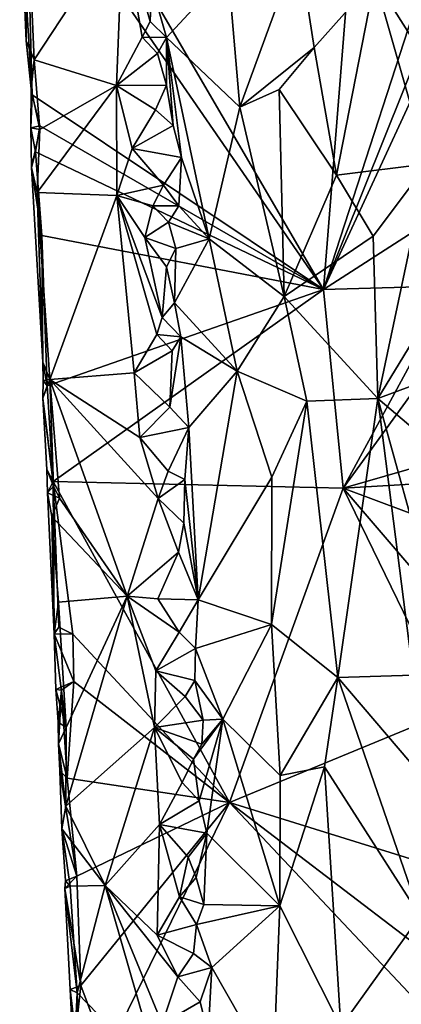
# Model space of a CAD drawing. Units: metres. Extents: x 26.2 to 32.8, y -11.5 to 12.4.
# Drawn here: x 26.7 to 27.4, y -1 to 0.7 of the extents above; entities that cross this region are included whole.
import ezdxf

# ---------------------------------------------------------------- set-up
doc = ezdxf.new("R2010")
doc.units = ezdxf.units.M

msp = doc.modelspace()

# ---------------------------------------------------------------- linework, layer by layer
at = {"layer": '1'}
for points in [[(27.2537, 0.2501, -1.3393), (26.7219, 1.1619, -0.8548), (27.3072, 0.9236, -1.4192)], [(26.7325, 1.0054, -0.8597), (26.7219, 1.1619, -0.8548), (27.2537, 0.2501, -1.3393)], [(26.7237, 0.9084, -0.8305), (26.7325, 1.0054, -0.8597), (26.7436, 0.5905, -0.8494)], [(26.7436, 0.5905, -0.8494), (26.7325, 1.0054, -0.8597), (27.2537, 0.2501, -1.3393)], [(27.2537, 0.2501, -1.3393), (27.3072, 0.9236, -1.4192), (27.4541, 0.8661, -1.5626)], [(26.7237, 0.9084, -0.8305), (26.7335, 0.685, -0.8265), (26.7362, 0.9057, -0.7976)], [(26.7335, 0.685, -0.8265), (26.7237, 0.9084, -0.8305), (26.7436, 0.5905, -0.8494)], [(26.7362, 0.9057, -0.7976), (26.7335, 0.685, -0.8265), (26.7473, 0.6515, -0.7971)], [(26.7362, 0.9057, -0.7976), (26.7473, 0.6515, -0.7971), (26.9027, 0.8876, -0.6609)], [(26.7473, 0.6515, -0.7971), (26.8915, 0.6065, -0.678), (26.9027, 0.8876, -0.6609)], [(26.9027, 0.8876, -0.6609), (26.8915, 0.6065, -0.678), (26.9365, 0.6914, -0.6435)], [(26.9027, 0.8876, -0.6609), (26.9365, 0.6914, -0.6435), (26.9504, 0.7188, -0.637)], [(26.9027, 0.8876, -0.6609), (26.9504, 0.7188, -0.637), (26.9524, 0.7829, -0.6368)], [(27.2537, 0.2501, -1.3393), (27.4541, 0.8661, -1.5626), (27.4649, 0.7765, -1.5658)], [(27.0871, 0.8072, -0.7574), (27.1073, 0.5689, -0.7645), (27.2097, 0.8499, -0.8276)], [(27.2097, 0.8499, -0.8276), (27.1073, 0.5689, -0.7645), (27.2371, 0.6732, -0.8338)], [(27.2097, 0.8499, -0.8276), (27.2371, 0.6732, -0.8338), (27.3438, 0.7927, -0.8622)], [(26.9524, 0.7829, -0.6368), (26.9789, 0.6905, -0.6527), (27.0871, 0.8072, -0.7574)], [(27.0871, 0.8072, -0.7574), (26.9789, 0.6905, -0.6527), (27.1073, 0.5689, -0.7645)], [(27.2371, 0.6732, -0.8338), (27.2767, 0.4497, -0.843), (27.3438, 0.7927, -0.8622)], [(27.3438, 0.7927, -0.8622), (27.2767, 0.4497, -0.843), (27.4358, 0.4696, -0.8665)], [(27.4622, 0.6056, -0.8675), (27.3438, 0.7927, -0.8622), (27.4358, 0.4696, -0.8665)], [(27.3438, 0.7927, -0.8622), (27.4622, 0.6056, -0.8675), (27.451, 0.7373, -0.8661)], [(26.9524, 0.7829, -0.6368), (26.9504, 0.7188, -0.637), (26.9789, 0.6905, -0.6527)], [(27.2537, 0.2501, -1.3393), (27.4649, 0.7765, -1.5658), (27.4673, 0.7118, -1.5648)], [(26.9504, 0.7188, -0.637), (26.9365, 0.6914, -0.6435), (26.9789, 0.6905, -0.6527)], [(27.4107, 0.3506, -1.4991), (27.2537, 0.2501, -1.3393), (27.4673, 0.7118, -1.5648)], [(26.9365, 0.6914, -0.6435), (26.8915, 0.6065, -0.678), (26.963, 0.6624, -0.6381)], [(26.9365, 0.6914, -0.6435), (26.963, 0.6624, -0.6381), (26.9789, 0.6905, -0.6527)], [(26.963, 0.6624, -0.6381), (26.9788, 0.6073, -0.6471), (26.9789, 0.6905, -0.6527)], [(26.9788, 0.6073, -0.6471), (26.9903, 0.5366, -0.6552), (26.9789, 0.6905, -0.6527)], [(26.9903, 0.5366, -0.6552), (27.0049, 0.481, -0.6674), (26.9789, 0.6905, -0.6527)], [(26.9789, 0.6905, -0.6527), (27.0049, 0.481, -0.6674), (27.0533, 0.3387, -0.708)], [(26.9789, 0.6905, -0.6527), (27.0533, 0.3387, -0.708), (27.1073, 0.5689, -0.7645)], [(26.7335, 0.685, -0.8265), (26.7436, 0.5905, -0.8494), (26.7419, 0.6009, -0.81)], [(26.7335, 0.685, -0.8265), (26.7419, 0.6009, -0.81), (26.7473, 0.6515, -0.7971)], [(27.1073, 0.5689, -0.7645), (27.1759, 0.5998, -0.8069), (27.2371, 0.6732, -0.8338)], [(27.2371, 0.6732, -0.8338), (27.1759, 0.5998, -0.8069), (27.2767, 0.4497, -0.843)], [(26.963, 0.6624, -0.6381), (26.8915, 0.6065, -0.678), (26.9788, 0.6073, -0.6471)], [(26.7419, 0.6009, -0.81), (26.7574, 0.5297, -0.792), (26.7473, 0.6515, -0.7971)], [(26.7473, 0.6515, -0.7971), (26.7574, 0.5297, -0.792), (26.8915, 0.6065, -0.678)], [(26.7574, 0.5297, -0.792), (26.7525, 0.4193, -0.8025), (26.8915, 0.6065, -0.678)], [(26.8915, 0.6065, -0.678), (26.7525, 0.4193, -0.8025), (26.892, 0.4143, -0.6854)], [(26.8915, 0.6065, -0.678), (26.9597, 0.5642, -0.6369), (26.9788, 0.6073, -0.6471)], [(26.8915, 0.6065, -0.678), (26.892, 0.4143, -0.6854), (26.919, 0.4964, -0.6615)], [(26.8915, 0.6065, -0.678), (26.919, 0.4964, -0.6615), (26.9597, 0.5642, -0.6369)], [(26.9788, 0.6073, -0.6471), (26.9597, 0.5642, -0.6369), (26.9903, 0.5366, -0.6552)], [(26.7414, 0.5326, -0.8295), (26.7419, 0.6009, -0.81), (26.7436, 0.5905, -0.8494)], [(26.7419, 0.6009, -0.81), (26.7414, 0.5326, -0.8295), (26.7574, 0.5297, -0.792)], [(26.7414, 0.5326, -0.8295), (26.7436, 0.5905, -0.8494), (26.757, 0.536, -0.8625)], [(27.2537, 0.2501, -1.3393), (26.757, 0.536, -0.8625), (26.7436, 0.5905, -0.8494)], [(27.1073, 0.5689, -0.7645), (27.1849, 0.2377, -0.8026), (27.1759, 0.5998, -0.8069)], [(27.1759, 0.5998, -0.8069), (27.1849, 0.2377, -0.8026), (27.2767, 0.4497, -0.843)], [(27.0533, 0.3387, -0.708), (27.1849, 0.2377, -0.8026), (27.1073, 0.5689, -0.7645)], [(26.9597, 0.5642, -0.6369), (26.919, 0.4964, -0.6615), (26.9903, 0.5366, -0.6552)], [(26.7494, 0.4908, -0.8511), (26.7414, 0.5326, -0.8295), (26.757, 0.536, -0.8625)], [(26.7494, 0.4908, -0.8511), (26.757, 0.536, -0.8625), (27.2537, 0.2501, -1.3393)], [(26.9903, 0.5366, -0.6552), (26.919, 0.4964, -0.6615), (27.0049, 0.481, -0.6674)], [(26.7426, 0.4633, -0.8208), (26.7414, 0.5326, -0.8295), (26.7494, 0.4908, -0.8511)], [(26.7414, 0.5326, -0.8295), (26.7426, 0.4633, -0.8208), (26.7574, 0.5297, -0.792)], [(26.7426, 0.4633, -0.8208), (26.7525, 0.4193, -0.8025), (26.7574, 0.5297, -0.792)], [(26.7609, 0.3443, -0.8587), (26.7426, 0.4633, -0.8208), (26.7494, 0.4908, -0.8511)], [(26.7609, 0.3443, -0.8587), (26.7494, 0.4908, -0.8511), (27.2537, 0.2501, -1.3393)], [(26.919, 0.4964, -0.6615), (26.892, 0.4143, -0.6854), (26.9739, 0.4322, -0.637)], [(26.919, 0.4964, -0.6615), (26.9739, 0.4322, -0.637), (27.0049, 0.481, -0.6674)], [(26.9739, 0.4322, -0.637), (27.0004, 0.3962, -0.6577), (27.0049, 0.481, -0.6674)], [(27.0049, 0.481, -0.6674), (27.0004, 0.3962, -0.6577), (27.0533, 0.3387, -0.708)], [(27.2767, 0.4497, -0.843), (27.3405, 0.3431, -0.8577), (27.4358, 0.4696, -0.8665)], [(27.3405, 0.3431, -0.8577), (27.3489, 0.0592, -0.8557), (27.4358, 0.4696, -0.8665)], [(27.4358, 0.4696, -0.8665), (27.3489, 0.0592, -0.8557), (27.5064, 0.3176, -0.8622)], [(26.7426, 0.4633, -0.8208), (26.7623, 0.1228, -0.8279), (26.7525, 0.4193, -0.8025)], [(26.7623, 0.1228, -0.8279), (26.7426, 0.4633, -0.8208), (26.7609, 0.3443, -0.8587)], [(27.2767, 0.4497, -0.843), (27.1849, 0.2377, -0.8026), (27.3405, 0.3431, -0.8577)], [(26.892, 0.4143, -0.6854), (26.9548, 0.396, -0.6405), (26.9739, 0.4322, -0.637)], [(26.9739, 0.4322, -0.637), (26.9548, 0.396, -0.6405), (27.0004, 0.3962, -0.6577)], [(26.7525, 0.4193, -0.8025), (26.7623, 0.1228, -0.8279), (26.7749, 0.0925, -0.7951)], [(26.7525, 0.4193, -0.8025), (26.7749, 0.0925, -0.7951), (26.892, 0.4143, -0.6854)], [(26.892, 0.4143, -0.6854), (26.7749, 0.0925, -0.7951), (26.9226, 0.104, -0.6732)], [(26.892, 0.4143, -0.6854), (26.9226, 0.104, -0.6732), (26.9621, 0.1713, -0.6421)], [(26.892, 0.4143, -0.6854), (26.9621, 0.1713, -0.6421), (26.9715, 0.2008, -0.6372)], [(26.9407, 0.3409, -0.6513), (26.892, 0.4143, -0.6854), (26.9715, 0.2008, -0.6372)], [(26.892, 0.4143, -0.6854), (26.9407, 0.3409, -0.6513), (26.9548, 0.396, -0.6405)], [(26.9548, 0.396, -0.6405), (26.9823, 0.3674, -0.6405), (27.0004, 0.3962, -0.6577)], [(27.0004, 0.3962, -0.6577), (26.9823, 0.3674, -0.6405), (27.0533, 0.3387, -0.708)], [(26.9548, 0.396, -0.6405), (26.9407, 0.3409, -0.6513), (26.9823, 0.3674, -0.6405)], [(26.9823, 0.3674, -0.6405), (26.9407, 0.3409, -0.6513), (26.9951, 0.3217, -0.6503)], [(26.9823, 0.3674, -0.6405), (26.9951, 0.3217, -0.6503), (27.0533, 0.3387, -0.708)], [(27.4803, 0.2562, -1.5651), (27.2537, 0.2501, -1.3393), (27.4107, 0.3506, -1.4991)], [(26.7623, 0.1228, -0.8279), (26.7609, 0.3443, -0.8587), (26.7701, 0.0814, -0.8525)], [(26.7701, 0.0814, -0.8525), (26.7609, 0.3443, -0.8587), (27.2537, 0.2501, -1.3393)], [(26.9407, 0.3409, -0.6513), (26.9715, 0.2008, -0.6372), (26.9792, 0.2896, -0.6375)], [(26.9407, 0.3409, -0.6513), (26.9792, 0.2896, -0.6375), (26.9951, 0.3217, -0.6503)], [(26.9951, 0.3217, -0.6503), (26.9927, 0.2263, -0.6433), (27.0533, 0.3387, -0.708)], [(27.0533, 0.3387, -0.708), (26.9927, 0.2263, -0.6433), (27.1028, 0.1073, -0.7419)], [(27.0533, 0.3387, -0.708), (27.1028, 0.1073, -0.7419), (27.1849, 0.2377, -0.8026)], [(27.1849, 0.2377, -0.8026), (27.3489, 0.0592, -0.8557), (27.3405, 0.3431, -0.8577)], [(26.9792, 0.2896, -0.6375), (26.9927, 0.2263, -0.6433), (26.9951, 0.3217, -0.6503)], [(27.3489, 0.0592, -0.8557), (27.468, 0.1038, -0.8655), (27.5064, 0.3176, -0.8622)], [(26.9792, 0.2896, -0.6375), (26.9715, 0.2008, -0.6372), (26.9927, 0.2263, -0.6433)], [(26.7808, -0.0859, -0.8558), (26.7701, 0.0814, -0.8525), (27.2537, 0.2501, -1.3393)], [(26.7808, -0.0859, -0.8558), (27.2537, 0.2501, -1.3393), (27.2879, -0.0974, -1.3556)], [(27.2879, -0.0974, -1.3556), (27.2537, 0.2501, -1.3393), (27.4803, 0.2562, -1.5651)], [(27.2879, -0.0974, -1.3556), (27.4803, 0.2562, -1.5651), (27.4678, 0.15, -1.546)], [(26.9927, 0.2263, -0.6433), (26.9715, 0.2008, -0.6372), (27.0039, 0.1671, -0.649)], [(26.9927, 0.2263, -0.6433), (27.0039, 0.1671, -0.649), (27.1028, 0.1073, -0.7419)], [(27.1849, 0.2377, -0.8026), (27.1028, 0.1073, -0.7419), (27.2246, 0.0548, -0.8158)], [(27.1849, 0.2377, -0.8026), (27.2246, 0.0548, -0.8158), (27.3489, 0.0592, -0.8557)], [(26.9715, 0.2008, -0.6372), (26.9621, 0.1713, -0.6421), (27.0039, 0.1671, -0.649)], [(26.9621, 0.1713, -0.6421), (26.9226, 0.104, -0.6732), (26.9888, 0.1424, -0.6378)], [(26.9621, 0.1713, -0.6421), (26.9888, 0.1424, -0.6378), (27.0039, 0.1671, -0.649)], [(26.985, 0.0441, -0.6362), (27.0179, 0.0085, -0.6548), (27.0039, 0.1671, -0.649)], [(26.9888, 0.1424, -0.6378), (26.985, 0.0441, -0.6362), (27.0039, 0.1671, -0.649)], [(27.0039, 0.1671, -0.649), (27.0179, 0.0085, -0.6548), (27.1028, 0.1073, -0.7419)], [(26.9226, 0.104, -0.6732), (26.985, 0.0441, -0.6362), (26.9888, 0.1424, -0.6378)], [(27.2879, -0.0974, -1.3556), (27.4678, 0.15, -1.546), (27.4725, -0.0446, -1.5415)], [(26.7628, 0.0909, -0.8386), (26.7623, 0.1228, -0.8279), (26.7701, 0.0814, -0.8525)], [(26.7623, 0.1228, -0.8279), (26.7628, 0.0909, -0.8386), (26.7749, 0.0925, -0.7951)], [(26.9226, 0.104, -0.6732), (26.7749, 0.0925, -0.7951), (26.9325, -0.0087, -0.6696)], [(26.9226, 0.104, -0.6732), (26.9325, -0.0087, -0.6696), (26.985, 0.0441, -0.6362)], [(27.0179, 0.0085, -0.6548), (27.0345, -0.2926, -0.6632), (27.1028, 0.1073, -0.7419)], [(27.1028, 0.1073, -0.7419), (27.0345, -0.2926, -0.6632), (27.163, -0.0782, -0.7779)], [(27.1028, 0.1073, -0.7419), (27.163, -0.0782, -0.7779), (27.2246, 0.0548, -0.8158)], [(27.3489, 0.0592, -0.8557), (27.4999, -0.0692, -0.8653), (27.468, 0.1038, -0.8655)], [(26.7628, 0.0909, -0.8386), (26.7626, 0.0599, -0.8235), (26.7749, 0.0925, -0.7951)], [(26.7749, 0.0925, -0.7951), (26.7626, 0.0599, -0.8235), (26.7811, -0.0939, -0.8005)], [(26.7626, 0.0599, -0.8235), (26.7628, 0.0909, -0.8386), (26.7701, 0.0814, -0.8525)], [(26.7811, -0.0939, -0.8005), (26.7918, -0.115, -0.7901), (26.7749, 0.0925, -0.7951)], [(26.7749, 0.0925, -0.7951), (26.7918, -0.115, -0.7901), (26.9098, -0.2863, -0.6971)], [(26.7749, 0.0925, -0.7951), (26.9098, -0.2863, -0.6971), (26.9644, -0.1157, -0.6494)], [(26.7749, 0.0925, -0.7951), (26.9644, -0.1157, -0.6494), (26.9325, -0.0087, -0.6696)], [(26.7626, 0.0599, -0.8235), (26.7701, 0.0814, -0.8525), (26.7808, -0.0859, -0.8558)], [(26.7694, -0.0647, -0.8203), (26.7626, 0.0599, -0.8235), (26.7808, -0.0859, -0.8558)], [(26.7626, 0.0599, -0.8235), (26.7694, -0.0647, -0.8203), (26.7811, -0.0939, -0.8005)], [(27.163, -0.0782, -0.7779), (27.1628, -0.3358, -0.771), (27.2246, 0.0548, -0.8158)], [(27.2246, 0.0548, -0.8158), (27.1628, -0.3358, -0.771), (27.2788, -0.4286, -0.8311)], [(27.2246, 0.0548, -0.8158), (27.2788, -0.4286, -0.8311), (27.3489, 0.0592, -0.8557)], [(27.2788, -0.4286, -0.8311), (27.4107, -0.4245, -0.8614), (27.3489, 0.0592, -0.8557)], [(27.3489, 0.0592, -0.8557), (27.4107, -0.4245, -0.8614), (27.4378, -0.2627, -0.8642)], [(27.3489, 0.0592, -0.8557), (27.4378, -0.2627, -0.8642), (27.4999, -0.0692, -0.8653)], [(26.985, 0.0441, -0.6362), (26.9325, -0.0087, -0.6696), (27.0179, 0.0085, -0.6548)], [(26.9325, -0.0087, -0.6696), (26.982, -0.068, -0.6379), (27.0179, 0.0085, -0.6548)], [(26.982, -0.068, -0.6379), (27.0111, -0.0822, -0.644), (27.0179, 0.0085, -0.6548)], [(27.0179, 0.0085, -0.6548), (27.0111, -0.0822, -0.644), (27.0345, -0.2926, -0.6632)], [(26.9325, -0.0087, -0.6696), (26.9644, -0.1157, -0.6494), (26.982, -0.068, -0.6379)], [(27.4861, -0.086, -1.5535), (27.2879, -0.0974, -1.3556), (27.4725, -0.0446, -1.5415)], [(26.7706, -0.1057, -0.834), (26.7811, -0.0939, -0.8005), (26.7694, -0.0647, -0.8203)], [(26.7808, -0.0859, -0.8558), (26.7706, -0.1057, -0.834), (26.7694, -0.0647, -0.8203)], [(26.9644, -0.1157, -0.6494), (27.0111, -0.0822, -0.644), (26.982, -0.068, -0.6379)], [(26.7824, -0.3522, -0.8296), (26.7706, -0.1057, -0.834), (26.7808, -0.0859, -0.8558)], [(27.0889, -0.6471, -1.1365), (26.7808, -0.0859, -0.8558), (27.2879, -0.0974, -1.3556)], [(26.7824, -0.3522, -0.8296), (26.7808, -0.0859, -0.8558), (26.7907, -0.3407, -0.8559)], [(26.8151, -0.3527, -0.8805), (26.7907, -0.3407, -0.8559), (26.7808, -0.0859, -0.8558)], [(26.8151, -0.3527, -0.8805), (26.7808, -0.0859, -0.8558), (27.0889, -0.6471, -1.1365)], [(26.9644, -0.1157, -0.6494), (27.009, -0.1589, -0.6401), (27.0111, -0.0822, -0.644)], [(27.0111, -0.0822, -0.644), (27.009, -0.1589, -0.6401), (27.0345, -0.2926, -0.6632)], [(27.0345, -0.2926, -0.6632), (27.1628, -0.3358, -0.771), (27.163, -0.0782, -0.7779)], [(27.2879, -0.0974, -1.3556), (27.4861, -0.086, -1.5535), (27.5049, -0.1784, -1.5637)], [(26.7811, -0.0939, -0.8005), (26.7706, -0.1057, -0.834), (26.7918, -0.115, -0.7901)], [(27.0889, -0.6471, -1.1365), (27.2879, -0.0974, -1.3556), (27.4776, -0.4871, -1.527)], [(27.4776, -0.4871, -1.527), (27.2879, -0.0974, -1.3556), (27.4732, -0.3134, -1.5305)], [(27.4732, -0.3134, -1.5305), (27.2879, -0.0974, -1.3556), (27.5049, -0.1784, -1.5637)], [(26.7706, -0.1057, -0.834), (26.7785, -0.147, -0.8038), (26.7918, -0.115, -0.7901)], [(26.7706, -0.1057, -0.834), (26.7824, -0.3522, -0.8296), (26.7785, -0.147, -0.8038)], [(26.7918, -0.115, -0.7901), (26.7785, -0.147, -0.8038), (26.9098, -0.2863, -0.6971)], [(26.9644, -0.1157, -0.6494), (26.9098, -0.2863, -0.6971), (26.9999, -0.2094, -0.6365)], [(26.9644, -0.1157, -0.6494), (26.9999, -0.2094, -0.6365), (27.009, -0.1589, -0.6401)], [(26.7785, -0.147, -0.8038), (26.7824, -0.3522, -0.8296), (26.7899, -0.297, -0.8003)], [(26.7785, -0.147, -0.8038), (26.7899, -0.297, -0.8003), (26.9098, -0.2863, -0.6971)], [(27.009, -0.1589, -0.6401), (26.9999, -0.2094, -0.6365), (27.0345, -0.2926, -0.6632)], [(26.9098, -0.2863, -0.6971), (26.9638, -0.2911, -0.6564), (26.9999, -0.2094, -0.6365)], [(26.9999, -0.2094, -0.6365), (26.9638, -0.2911, -0.6564), (27.0345, -0.2926, -0.6632)], [(26.8031, -0.5164, -0.7952), (26.9098, -0.2863, -0.6971), (26.7899, -0.297, -0.8003)], [(26.8031, -0.5164, -0.7952), (26.803, -0.6536, -0.8017), (26.9098, -0.2863, -0.6971)], [(26.9098, -0.2863, -0.6971), (26.803, -0.6536, -0.8017), (26.958, -0.5159, -0.6673)], [(26.9602, -0.4173, -0.6627), (26.9098, -0.2863, -0.6971), (26.958, -0.5159, -0.6673)], [(26.9098, -0.2863, -0.6971), (26.9602, -0.4173, -0.6627), (27.0012, -0.3493, -0.6367)], [(26.9638, -0.2911, -0.6564), (26.9098, -0.2863, -0.6971), (27.0012, -0.3493, -0.6367)], [(26.9638, -0.2911, -0.6564), (27.0012, -0.3493, -0.6367), (27.0345, -0.2926, -0.6632)], [(27.0012, -0.3493, -0.6367), (27.0296, -0.3778, -0.653), (27.0345, -0.2926, -0.6632)], [(27.0345, -0.2926, -0.6632), (27.0296, -0.3778, -0.653), (27.1628, -0.3358, -0.771)], [(26.7824, -0.3522, -0.8296), (26.8031, -0.5164, -0.7952), (26.7899, -0.297, -0.8003)], [(26.7824, -0.3522, -0.8296), (26.7907, -0.3407, -0.8559), (26.8151, -0.3527, -0.8805)], [(27.0296, -0.3778, -0.653), (27.0774, -0.5015, -0.6954), (27.1628, -0.3358, -0.771)], [(27.0774, -0.5015, -0.6954), (27.1777, -0.6003, -0.7748), (27.1628, -0.3358, -0.771)], [(27.1628, -0.3358, -0.771), (27.1777, -0.6003, -0.7748), (27.2788, -0.4286, -0.8311)], [(26.7854, -0.4498, -0.8252), (26.8031, -0.5164, -0.7952), (26.7824, -0.3522, -0.8296)], [(26.8167, -0.4355, -0.8811), (26.7854, -0.4498, -0.8252), (26.7824, -0.3522, -0.8296)], [(26.8167, -0.4355, -0.8811), (26.7824, -0.3522, -0.8296), (26.8151, -0.3527, -0.8805)], [(27.0889, -0.6471, -1.1365), (26.8167, -0.4355, -0.8811), (26.8151, -0.3527, -0.8805)], [(27.0012, -0.3493, -0.6367), (26.9602, -0.4173, -0.6627), (27.0296, -0.3778, -0.653)], [(26.9602, -0.4173, -0.6627), (27.0283, -0.434, -0.6481), (27.0296, -0.3778, -0.653)], [(27.0296, -0.3778, -0.653), (27.0283, -0.434, -0.6481), (27.0774, -0.5015, -0.6954)], [(26.9602, -0.4173, -0.6627), (26.958, -0.5159, -0.6673), (27.0118, -0.4618, -0.6371)], [(27.0118, -0.4618, -0.6371), (27.0283, -0.434, -0.6481), (26.9602, -0.4173, -0.6627)], [(27.2788, -0.4286, -0.8311), (27.1777, -0.6003, -0.7748), (27.2553, -0.5849, -0.8175)], [(27.2788, -0.4286, -0.8311), (27.2553, -0.5849, -0.8175), (27.423, -0.8461, -0.8623)], [(27.4107, -0.4245, -0.8614), (27.2788, -0.4286, -0.8311), (27.4693, -0.6521, -0.8664)], [(27.2788, -0.4286, -0.8311), (27.423, -0.8461, -0.8623), (27.4693, -0.6521, -0.8664)], [(26.7949, -0.4508, -0.8587), (26.7854, -0.4498, -0.8252), (26.8167, -0.4355, -0.8811)], [(26.8049, -0.6047, -0.8619), (26.7949, -0.4508, -0.8587), (26.8167, -0.4355, -0.8811)], [(27.0889, -0.6471, -1.1365), (26.8049, -0.6047, -0.8619), (26.8167, -0.4355, -0.8811)], [(27.0118, -0.4618, -0.6371), (27.0428, -0.5031, -0.6595), (27.0283, -0.434, -0.6481)], [(27.0283, -0.434, -0.6481), (27.0428, -0.5031, -0.6595), (27.0774, -0.5015, -0.6954)], [(26.7893, -0.5067, -0.8376), (26.7854, -0.4498, -0.8252), (26.7949, -0.4508, -0.8587)], [(26.7854, -0.4498, -0.8252), (26.7893, -0.5067, -0.8376), (26.8031, -0.5164, -0.7952)], [(26.79, -0.5447, -0.8286), (26.7893, -0.5067, -0.8376), (26.7949, -0.4508, -0.8587)], [(26.79, -0.5447, -0.8286), (26.7949, -0.4508, -0.8587), (26.8049, -0.6047, -0.8619)], [(27.0118, -0.4618, -0.6371), (26.958, -0.5159, -0.6673), (27.0428, -0.5031, -0.6595)], [(27.0889, -0.6471, -1.1365), (27.4776, -0.4871, -1.527), (27.4847, -0.7702, -1.5213)], [(26.7893, -0.5067, -0.8376), (26.79, -0.5447, -0.8286), (26.8031, -0.5164, -0.7952)], [(26.8031, -0.5164, -0.7952), (26.79, -0.5447, -0.8286), (26.803, -0.6536, -0.8017)], [(26.803, -0.6536, -0.8017), (26.8716, -0.7925, -0.7475), (26.958, -0.5159, -0.6673)], [(26.958, -0.5159, -0.6673), (26.8716, -0.7925, -0.7475), (26.9665, -0.6857, -0.6671)], [(26.958, -0.5159, -0.6673), (27.0409, -0.5454, -0.6563), (27.0428, -0.5031, -0.6595)], [(26.958, -0.5159, -0.6673), (26.9665, -0.6857, -0.6671), (27.0065, -0.6122, -0.6383)], [(26.958, -0.5159, -0.6673), (27.0065, -0.6122, -0.6383), (27.0261, -0.5714, -0.6423)], [(26.958, -0.5159, -0.6673), (27.0261, -0.5714, -0.6423), (27.0409, -0.5454, -0.6563)], [(27.0261, -0.5714, -0.6423), (27.0361, -0.6442, -0.647), (27.0774, -0.5015, -0.6954)], [(27.0409, -0.5454, -0.6563), (27.0261, -0.5714, -0.6423), (27.0774, -0.5015, -0.6954)], [(27.0361, -0.6442, -0.647), (27.0496, -0.7011, -0.6584), (27.0774, -0.5015, -0.6954)], [(27.0428, -0.5031, -0.6595), (27.0409, -0.5454, -0.6563), (27.0774, -0.5015, -0.6954)], [(27.0774, -0.5015, -0.6954), (27.0496, -0.7011, -0.6584), (27.1775, -0.8281, -0.7684)], [(27.0774, -0.5015, -0.6954), (27.1775, -0.8281, -0.7684), (27.1777, -0.6003, -0.7748)], [(26.7925, -0.5917, -0.8276), (26.79, -0.5447, -0.8286), (26.8049, -0.6047, -0.8619)], [(26.79, -0.5447, -0.8286), (26.7925, -0.5917, -0.8276), (26.803, -0.6536, -0.8017)], [(27.0065, -0.6122, -0.6383), (27.0361, -0.6442, -0.647), (27.0261, -0.5714, -0.6423)], [(27.1777, -0.6003, -0.7748), (27.1775, -0.8281, -0.7684), (27.2553, -0.5849, -0.8175)], [(27.2553, -0.5849, -0.8175), (27.1775, -0.8281, -0.7684), (27.2843, -1.0397, -0.8214)], [(27.2553, -0.5849, -0.8175), (27.2843, -1.0397, -0.8214), (27.423, -0.8461, -0.8623)], [(26.7925, -0.5917, -0.8276), (26.7956, -0.6932, -0.8163), (26.803, -0.6536, -0.8017)], [(26.7956, -0.6932, -0.8163), (26.7925, -0.5917, -0.8276), (26.8222, -0.7764, -0.8712)], [(26.7925, -0.5917, -0.8276), (26.8049, -0.6047, -0.8619), (26.8222, -0.7764, -0.8712)], [(26.8222, -0.7764, -0.8712), (26.8049, -0.6047, -0.8619), (27.0889, -0.6471, -1.1365)], [(27.0065, -0.6122, -0.6383), (26.9665, -0.6857, -0.6671), (27.0361, -0.6442, -0.647)], [(26.803, -0.6536, -0.8017), (26.7956, -0.6932, -0.8163), (26.8716, -0.7925, -0.7475)], [(26.829, -0.9673, -0.87), (26.8222, -0.7764, -0.8712), (27.0889, -0.6471, -1.1365)], [(26.8737, -1.0872, -0.9059), (26.829, -0.9673, -0.87), (27.0889, -0.6471, -1.1365)], [(26.8737, -1.0872, -0.9059), (27.0889, -0.6471, -1.1365), (27.5171, -1.1009, -1.5362)], [(27.0361, -0.6442, -0.647), (26.9665, -0.6857, -0.6671), (27.0496, -0.7011, -0.6584)], [(27.5171, -1.1009, -1.5362), (27.0889, -0.6471, -1.1365), (27.4932, -0.9552, -1.519)], [(27.0889, -0.6471, -1.1365), (27.4847, -0.7702, -1.5213), (27.4932, -0.9552, -1.519)], [(26.9665, -0.6857, -0.6671), (26.8716, -0.7925, -0.7475), (26.9626, -0.8793, -0.6773)], [(26.9665, -0.6857, -0.6671), (26.9626, -0.8793, -0.6773), (27.0019, -0.8121, -0.6454)], [(26.9665, -0.6857, -0.6671), (27.0019, -0.8121, -0.6454), (27.0171, -0.7427, -0.6378)], [(26.9665, -0.6857, -0.6671), (27.0171, -0.7427, -0.6378), (27.0496, -0.7011, -0.6584)], [(26.8022, -0.7845, -0.8307), (26.8105, -0.7935, -0.8012), (26.7956, -0.6932, -0.8163)], [(26.8222, -0.7764, -0.8712), (26.8022, -0.7845, -0.8307), (26.7956, -0.6932, -0.8163)], [(26.8105, -0.7935, -0.8012), (26.8716, -0.7925, -0.7475), (26.7956, -0.6932, -0.8163)], [(27.0171, -0.7427, -0.6378), (27.0306, -0.7785, -0.64), (27.0496, -0.7011, -0.6584)], [(27.0306, -0.7785, -0.64), (27.0443, -0.8255, -0.6481), (27.0496, -0.7011, -0.6584)], [(27.0443, -0.8255, -0.6481), (27.1775, -0.8281, -0.7684), (27.0496, -0.7011, -0.6584)], [(27.0171, -0.7427, -0.6378), (27.0019, -0.8121, -0.6454), (27.0306, -0.7785, -0.64)], [(26.8012, -0.7976, -0.8399), (26.8022, -0.7845, -0.8307), (26.8222, -0.7764, -0.8712)], [(26.829, -0.9673, -0.87), (26.8012, -0.7976, -0.8399), (26.8222, -0.7764, -0.8712)], [(26.8022, -0.7845, -0.8307), (26.8012, -0.7976, -0.8399), (26.8105, -0.7935, -0.8012)], [(27.0306, -0.7785, -0.64), (27.0019, -0.8121, -0.6454), (27.0443, -0.8255, -0.6481)], [(26.8105, -0.7935, -0.8012), (26.8012, -0.7976, -0.8399), (26.8228, -0.9802, -0.7964)], [(26.8012, -0.7976, -0.8399), (26.8103, -0.9743, -0.8325), (26.8228, -0.9802, -0.7964)], [(26.8103, -0.9743, -0.8325), (26.8012, -0.7976, -0.8399), (26.829, -0.9673, -0.87)], [(26.8105, -0.7935, -0.8012), (26.8228, -0.9802, -0.7964), (26.8716, -0.7925, -0.7475)], [(26.8228, -0.9802, -0.7964), (26.9688, -1.1313, -0.6814), (26.8716, -0.7925, -0.7475)], [(26.8716, -0.7925, -0.7475), (26.9688, -1.1313, -0.6814), (26.9714, -1.0341, -0.6749)], [(26.9626, -0.8793, -0.6773), (26.8716, -0.7925, -0.7475), (26.9985, -0.952, -0.6518)], [(26.8716, -0.7925, -0.7475), (26.9714, -1.0341, -0.6749), (26.9985, -0.952, -0.6518)], [(27.0019, -0.8121, -0.6454), (26.9626, -0.8793, -0.6773), (27.0315, -0.8605, -0.637)], [(27.0019, -0.8121, -0.6454), (27.0315, -0.8605, -0.637), (27.0443, -0.8255, -0.6481)], [(27.0443, -0.8255, -0.6481), (27.0315, -0.8605, -0.637), (27.1775, -0.8281, -0.7684)], [(27.0315, -0.8605, -0.637), (27.0583, -0.936, -0.6567), (27.1775, -0.8281, -0.7684)], [(27.0583, -0.936, -0.6567), (27.1657, -1.1243, -0.7491), (27.1775, -0.8281, -0.7684)], [(27.1775, -0.8281, -0.7684), (27.1657, -1.1243, -0.7491), (27.2843, -1.0397, -0.8214)], [(26.9626, -0.8793, -0.6773), (27.0259, -0.9113, -0.6379), (27.0315, -0.8605, -0.637)], [(27.0315, -0.8605, -0.637), (27.0259, -0.9113, -0.6379), (27.0583, -0.936, -0.6567)], [(27.2843, -1.0397, -0.8214), (27.4091, -1.1325, -0.8592), (27.423, -0.8461, -0.8623)], [(26.9626, -0.8793, -0.6773), (26.9985, -0.952, -0.6518), (27.0259, -0.9113, -0.6379)], [(27.0259, -0.9113, -0.6379), (26.9985, -0.952, -0.6518), (27.0583, -0.936, -0.6567)], [(26.9985, -0.952, -0.6518), (27.0376, -0.9957, -0.6394), (27.0583, -0.936, -0.6567)], [(27.0583, -0.936, -0.6567), (27.0376, -0.9957, -0.6394), (27.052, -1.0527, -0.6453)], [(27.0583, -0.936, -0.6567), (27.052, -1.0527, -0.6453), (27.1657, -1.1243, -0.7491)], [(26.9985, -0.952, -0.6518), (26.9714, -1.0341, -0.6749), (27.0376, -0.9957, -0.6394)], [(26.829, -0.9673, -0.87), (26.8197, -1.0529, -0.852), (26.8103, -0.9743, -0.8325)], [(26.8165, -1.1027, -0.8325), (26.8103, -0.9743, -0.8325), (26.8197, -1.0529, -0.852)], [(26.8103, -0.9743, -0.8325), (26.8165, -1.1027, -0.8325), (26.8228, -0.9802, -0.7964)], [(26.8165, -1.1027, -0.8325), (26.8284, -1.1688, -0.8015), (26.8228, -0.9802, -0.7964)], [(26.8197, -1.0529, -0.852), (26.829, -0.9673, -0.87), (26.8737, -1.0872, -0.9059)], [(26.8284, -1.1688, -0.8015), (26.9688, -1.1313, -0.6814), (26.8228, -0.9802, -0.7964)], [(27.0376, -0.9957, -0.6394), (26.9714, -1.0341, -0.6749), (27.052, -1.0527, -0.6453)]]:
    msp.add_3dface(points, dxfattribs=at)

doc.saveas('drawing.dxf')
